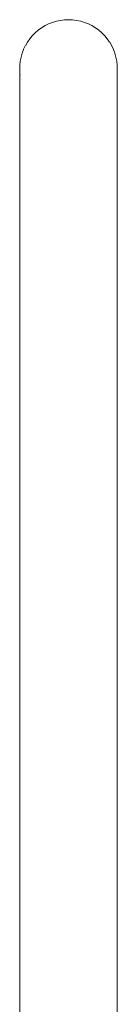
# Model space of a CAD drawing. Extents: x -3872 to -1958, y 6155 to 7031.
# Drawn here: x -3308 to -3298, y 6894 to 6997 of the extents above; entities that cross this region are included whole.
import ezdxf

# ---------------------------------------------------------------- set-up
doc = ezdxf.new("R2010")
doc.units = 0
doc.header["$MEASUREMENT"] = 0
doc.layers.add('ProfileEdges_Nr_Pióra__7', color=7, linetype='Continuous', lineweight=18)

msp = doc.modelspace()

# ---------------------------------------------------------------- linework, layer by layer
at = {"layer": 'ProfileEdges_Nr_Pióra__7', "linetype": 'Continuous', "flags": 128}
for points in [[(-3305.4, 6996.34), (-3305.78, 6996.15)], [(-3305, 6996.49), (-3305.4, 6996.34)], [(-3304.59, 6996.62), (-3305, 6996.49)], [(-3304.18, 6996.7), (-3304.59, 6996.62)], [(-3304.18, 6996.7), (-3303.76, 6996.76)], [(-3303.33, 6996.77), (-3303.76, 6996.76)], [(-3303.33, 6996.77), (-3302.9, 6996.76)], [(-3302.48, 6996.7), (-3302.9, 6996.76)], [(-3302.48, 6996.7), (-3302.06, 6996.62)], [(-3302.06, 6996.62), (-3301.66, 6996.49)], [(-3301.26, 6996.34), (-3301.66, 6996.49)], [(-3300.88, 6996.15), (-3301.26, 6996.33)], [(-3306.81, 6995.4), (-3307.11, 6995.1)], [(-3306.49, 6995.68), (-3306.81, 6995.4)], [(-3306.14, 6995.93), (-3306.49, 6995.68)], [(-3305.78, 6996.15), (-3306.14, 6995.93)], [(-3300.52, 6995.93), (-3300.88, 6996.15)], [(-3300.17, 6995.68), (-3300.51, 6995.92)], [(-3299.85, 6995.4), (-3300.17, 6995.67)], [(-3299.55, 6995.09), (-3299.85, 6995.39)], [(-3307.62, 6994.41), (-3307.83, 6994.05)], [(-3307.38, 6994.76), (-3307.62, 6994.42)], [(-3307.11, 6995.09), (-3307.38, 6994.77)], [(-3299.28, 6994.76), (-3299.55, 6995.09)], [(-3299.04, 6994.41), (-3299.28, 6994.76)], [(-3298.82, 6994.05), (-3299.03, 6994.41)], [(-3308.16, 6993.26), (-3308.28, 6992.86)], [(-3308.02, 6993.66), (-3308.16, 6993.27)], [(-3307.84, 6994.05), (-3308.01, 6993.67)], [(-3298.64, 6993.66), (-3298.82, 6994.04)], [(-3298.49, 6993.26), (-3298.64, 6993.65)], [(-3298.38, 6992.85), (-3298.49, 6993.25)], [(-3308.36, 6992.43), (-3308.4, 6992.02)], [(-3308.28, 6992.85), (-3308.36, 6992.44)], [(-3298.3, 6992.43), (-3298.38, 6992.84)], [(-3298.26, 6992.01), (-3298.3, 6992.42)], [(-3308.41, 6991.6), (-3308.4, 6992.01)], [(-3308.41, 6991.58), (-3308.41, 6991.6)], [(-3308.41, 6991.58), (-3308.41, 6991.43)], [(-3308.41, 6991.42), (-3308.41, 6991.43)], [(-3308.41, 6792.77), (-3308.41, 6991.41)], [(-3308.4, 6992.01), (-3308.4, 6992.02)], [(-3308.4, 6991.43), (-3308.4, 6991.44)], [(-3298.26, 6992.01), (-3298.26, 6992)], [(-3298.26, 6991.99), (-3298.25, 6991.58)], [(-3298.25, 6991.54), (-3298.26, 6991.45)], [(-3298.25, 6991.58), (-3298.25, 6991.57)], [(-3298.25, 6991.57), (-3298.25, 6991.55)], [(-3298.25, 6991.54), (-3298.25, 6991.47)], [(-3298.25, 6991.47), (-3298.25, 6991.46)], [(-3298.25, 6991.46), (-3298.25, 6991.42)], [(-3298.25, 6991.42), (-3298.25, 6991.4)], [(-3298.25, 6882.72), (-3298.25, 6991.4)], [(-3308.36, 6990.97), (-3308.36, 6990.98)], [(-3308.28, 6990.54), (-3308.28, 6990.55)]]:
    msp.add_lwpolyline(points, dxfattribs=at)

doc.saveas('drawing.dxf')
